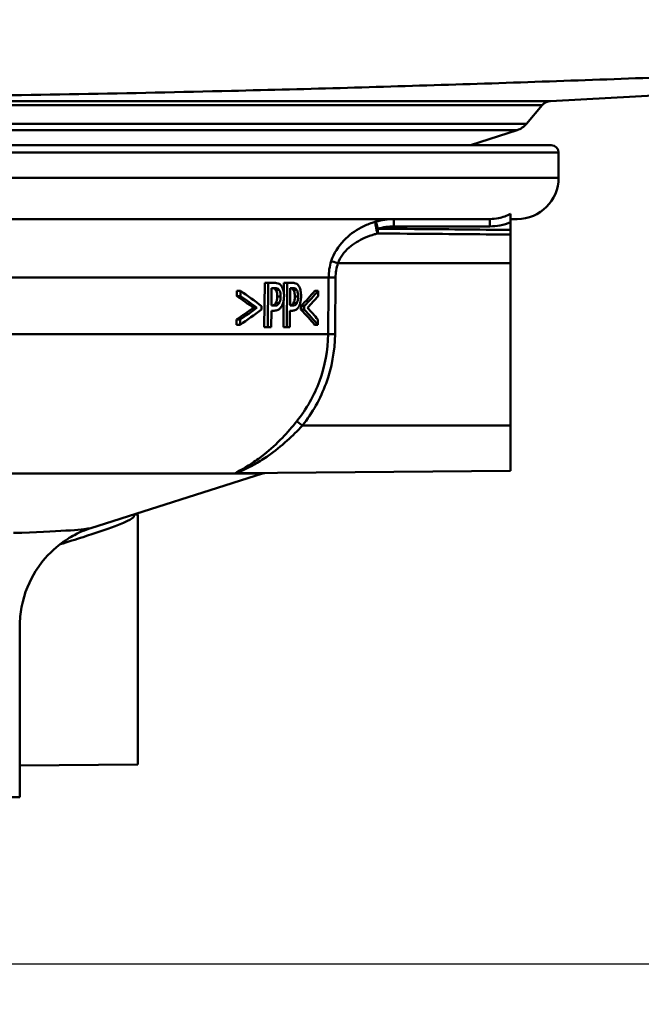
# Model space of a CAD drawing. Units: millimetres. Extents: x 0 to 2100, y 0 to 2970.
# Drawn here: x 725 to 767, y 1508 to 1574 of the extents above; entities that cross this region are included whole.
import ezdxf

# ---------------------------------------------------------------- set-up
doc = ezdxf.new("R2010")
doc.units = ezdxf.units.MM
doc.header["$LTSCALE"] = 10
for name, color, linetype, lineweight in [('Dimensions(ISO)', 7, 'Continuous', 25), ('Visible Edges(ISO)', 7, 'Continuous', 50), ('Visible Tangent Edges(ISO)', 7, 'Continuous', 50)]:
    doc.layers.add(name, color=color, linetype=linetype, lineweight=lineweight)
doc.styles.add('Text__5.0mm', font='arial.ttf', dxfattribs={"width": 0.9})
doc.dimstyles.new('KS-Marketing', dxfattribs={"dimscale": 10, "dimtxt": 5, "dimasz": 3.5, "dimexe": 3.175, "dimexo": 0, "dimgap": 0.8, "dimtad": 1, "dimdec": 1, "dimrnd": 1e-08, "dimtxsty": 'Text__5.0mm', "dimcen": 0.09, "dimdle": 10, "dimclrd": 7, "dimclre": 7, "dimclrt": 7, "dimadec": 0, "dimazin": 2, "dimtfac": 0.7, "dimtdec": 4, "dimtmove": 0, "dimatfit": 3, "dimfxl": 1, "dimtolj": 1, "dimlwd": 25, "dimlwe": 25, "dimarcsym": 0})

# ---------------------------------------------------------------- blocks, each defined once
blk = doc.blocks.new('*D4')
at = {"layer": 'Defpoints', "color": 0, "linetype": 'Continuous', "transparency": 16777216}
for p in [(685.629, 1510.431), (1131.651, 1510.431), (930.779, 840.83)]:
    blk.add_point(p, dxfattribs=at)
at = {"layer": 'Dimensions(ISO)', "color": 7, "linetype": 'Continuous', "lineweight": 25, "transparency": 16777216}
for p, q in [((685.629, 1510.431), (1163.401, 1510.431)), ((1131.651, 875.83), (1131.651, 1475.431)), ((930.779, 840.83), (1163.401, 840.83))]:
    blk.add_line(p, q, dxfattribs=at)
at = {"layer": 'Dimensions(ISO)', "color": 7, "linetype": 'Continuous', "transparency": 16777216}
for points in [[(1125.818, 1475.431), (1137.485, 1475.431), (1131.651, 1510.431)], [(1125.818, 875.83), (1137.485, 875.83), (1131.651, 840.83)]]:
    blk.add_solid(points, dxfattribs=at)
at = {"layer": 'Dimensions(ISO)', "color": 7, "linetype": 'Continuous', "lineweight": 25, "transparency": 16777216, "insert": (1098.123, 1072.95), "char_height": 50, "attachment_point": 4, "rotation": 90, "style": 'Text__5.0mm'}
blk.add_mtext('\\A1;\\fArial|b0|i0;ca. 670', dxfattribs=at)
blk = doc.blocks.new('*D5')
at = {"layer": 'Defpoints', "color": 0, "linetype": 'Continuous', "transparency": 16777216}
for p in [(1000.779, 1710.83), (1131.651, 1710.83), (685.629, 1510.431)]:
    blk.add_point(p, dxfattribs=at)
at = {"layer": 'Dimensions(ISO)', "color": 7, "linetype": 'Continuous', "lineweight": 25, "transparency": 16777216}
for p, q in [((1000.779, 1710.83), (1163.401, 1710.83)), ((1131.651, 1545.431), (1131.651, 1675.83)), ((685.629, 1510.431), (1163.401, 1510.431))]:
    blk.add_line(p, q, dxfattribs=at)
at = {"layer": 'Dimensions(ISO)', "color": 7, "linetype": 'Continuous', "transparency": 16777216}
for points in [[(1125.818, 1675.83), (1137.485, 1675.83), (1131.651, 1710.83)], [(1125.818, 1545.431), (1137.485, 1545.431), (1131.651, 1510.431)]]:
    blk.add_solid(points, dxfattribs=at)
at = {"layer": 'Dimensions(ISO)', "color": 7, "linetype": 'Continuous', "lineweight": 25, "transparency": 16777216, "insert": (1098.123, 1562.917), "char_height": 50, "attachment_point": 4, "rotation": 90, "style": 'Text__5.0mm'}
blk.add_mtext('\\A1;200', dxfattribs=at)

msp = doc.modelspace()

# ---------------------------------------------------------------- linework, layer by layer
at = {"layer": 'Visible Edges(ISO)'}
for p, q in [((760.737, 1568.931), (843.724, 1573.28)), ((759.101, 1567.387), (760.168, 1568.649)), ((755.299, 1565.931), (758.465, 1566.959)), ((717.779, 1565.931), (760.779, 1565.931)), ((761.279, 1563.731), (761.279, 1565.431)), ((758.029, 1560.731), (758.029, 1561.277)), ((756.621, 1560.931), (715.779, 1560.931)), ((758.479, 1560.931), (758.029, 1560.931)), ((758.029, 1560.726), (758.029, 1560.731)), ((758.029, 1560.193), (758.029, 1560.726)), ((758.029, 1560.007), (758.029, 1560.193)), ((758.029, 1560.007), (758.029, 1559.877)), ((758.029, 1557.931), (758.029, 1559.877)), ((758.029, 1546.931), (758.029, 1557.931)), ((741.338, 1553.599), (741.369, 1556.599)), ((741.602, 1556.599), (741.369, 1556.599)), ((741.602, 1556.599), (741.572, 1553.599)), ((741.602, 1556.599), (742.046, 1556.599)), ((742.655, 1556), (742.661, 1556.599)), ((742.887, 1556.599), (742.661, 1556.599)), ((742.887, 1556.599), (742.858, 1553.599)), ((742.887, 1556.599), (743.278, 1556.599)), ((739.475, 1555.707), (739.479, 1556.064)), ((739.724, 1556.064), (739.479, 1556.064)), ((739.724, 1556.064), (739.72, 1555.707)), ((741.824, 1555.058), (741.836, 1556.254)), ((742.029, 1556.254), (741.836, 1556.254)), ((743.081, 1555.058), (743.093, 1556.254)), ((743.262, 1556.254), (743.093, 1556.254)), ((744.988, 1556.064), (744.772, 1556.064)), ((744.985, 1555.707), (744.988, 1556.064)), ((739.72, 1555.707), (739.475, 1555.707)), ((742.349, 1555.238), (742.119, 1555.238)), ((742.631, 1553.599), (742.649, 1555.399)), ((743.542, 1555.238), (743.319, 1555.238)), ((740.841, 1554.912), (740.603, 1554.912)), ((741.148, 1554.79), (741.151, 1555.031)), ((741.809, 1553.599), (741.82, 1554.717)), ((742.017, 1554.717), (741.82, 1554.717)), ((741.824, 1555.058), (741.983, 1555.058)), ((743.067, 1553.599), (743.078, 1554.717)), ((743.251, 1554.717), (743.078, 1554.717)), ((743.081, 1555.058), (743.221, 1555.058)), ((743.825, 1554.79), (743.827, 1555.031)), ((744.045, 1554.79), (743.825, 1554.79)), ((744.047, 1555.031), (743.827, 1555.031)), ((744.047, 1555.031), (744.045, 1554.79)), ((739.454, 1553.757), (739.458, 1554.115)), ((739.703, 1554.115), (739.458, 1554.115)), ((739.703, 1554.115), (739.699, 1553.757)), ((744.966, 1553.757), (744.97, 1554.115)), ((739.699, 1553.757), (739.454, 1553.757)), ((741.572, 1553.599), (741.338, 1553.599)), ((741.809, 1553.599), (741.572, 1553.599)), ((742.858, 1553.599), (742.631, 1553.599)), ((743.067, 1553.599), (742.858, 1553.599)), ((744.966, 1553.757), (744.751, 1553.757)), ((758.029, 1546.931), (758.029, 1543.855)), ((729.59, 1539.977), (741.225, 1543.684)), ((758.029, 1543.855), (739.59, 1543.694)), ((732.779, 1540.902), (732.5, 1540.904)), ((732.779, 1540.902), (732.779, 1523.96)), ((724.779, 1521.731), (724.779, 1533.348)), ((732.779, 1523.96), (724.779, 1523.89)), ((724.779, 1521.731), (676.779, 1521.731))]:
    msp.add_line(p, q, dxfattribs=at)
for centre, radius, start, end in [((760.779, 1568.132), 0.8, 93, 139.7691), ((758.032, 1568.291), 1.4, 288, 319.7691), ((760.779, 1565.431), 0.5, 0, 90), ((758.479, 1563.731), 2.8, 270, 0), ((738.19, 1553.212), 10, 287.67086, 287.77964)]:
    msp.add_arc(centre, radius, start, end, dxfattribs=at)
for centre, major_axis, ratio, start_param, end_param in [((700.779, 1543.06), (-47.522, 0), 0.477532, 3.697292, 3.751837), ((700.779, 1564.631), (47.51, 0), 0.477532, 5.846296, 5.896002), ((700.779, 1564.631), (-47.71, 0), 0.477532, 2.706641, 2.756099), ((700.779, 1542.799), (-47.32, 0), 0.473917, 3.712169, 3.75489), ((700.779, 1542.8), (47.52, 0), 0.473917, 0.567857, 0.610317), ((700.779, 1564.208), (47.706, 0), 0.473917, 5.859442, 5.897695), ((700.779, 1567.248), (47.533, 0), 0.475366, 5.662922, 5.705652), ((700.779, 1566.951), (47.73, 0), 0.477532, 5.665829, 5.720393), ((700.779, 1567.249), (-47.733, 0), 0.475366, 2.524298, 2.566767), ((700.779, 1545.379), (-47.342, 0), 0.477532, 3.521218, 3.570937), ((700.779, 1545.38), (47.542, 0), 0.477532, 0.377928, 0.4274), ((700.779, 1545.775), (-47.546, 0), 0.475366, 3.519512, 3.557772)]:
    msp.add_ellipse(centre, major_axis=major_axis, ratio=ratio, start_param=start_param, end_param=end_param, dxfattribs=at)
for points, knots in [([(742.487, 1556.412), (742.444, 1556.467), (742.397, 1556.507), (742.301, 1556.56), (742.244, 1556.581), (742.126, 1556.597), (742.086, 1556.599), (742.046, 1556.599)], [-0.1241226, -0.1241226, -0.1241226, -0.1241226, -0.0717238, -0.0717238, -0.0237948, -0.0237948, 0, 0, 0, 0]), ([(743.665, 1556.412), (743.627, 1556.467), (743.586, 1556.506), (743.503, 1556.56), (743.454, 1556.58), (743.35, 1556.597), (743.314, 1556.599), (743.278, 1556.599)], [-0.1206587, -0.1206587, -0.1206587, -0.1206587, -0.069873, -0.069873, -0.0237479, -0.0237479, 0, 0, 0, 0]), ([(742.103, 1556.14), (742.071, 1556.178), (742.036, 1556.203), (741.957, 1556.239), (741.903, 1556.25), (741.836, 1556.253)], [0, 0, 0, 0, 0.02263251, 0.02263251, 0.04905415, 0.04905415, 0.04905415, 0.04905415]), ([(742.029, 1556.254), (742.124, 1556.254), (742.179, 1556.239), (742.256, 1556.21), (742.296, 1556.183), (742.332, 1556.14)], [-0.04732175, -0.04732175, -0.04732175, -0.04732175, -0.02581945, -0.02581945, 0, 0, 0, 0]), ([(742.219, 1555.683), (742.22, 1555.76), (742.215, 1555.836), (742.192, 1555.958), (742.179, 1556.003), (742.145, 1556.081), (742.125, 1556.113), (742.103, 1556.14)], [0, 0, 0, 0, 0.02309373, 0.02309373, 0.03925656, 0.03925656, 0.05485758, 0.05485758, 0.05485758, 0.05485758]), ([(742.332, 1556.14), (742.355, 1556.112), (742.376, 1556.079), (742.406, 1556.008), (742.42, 1555.966), (742.444, 1555.835), (742.449, 1555.759), (742.448, 1555.683)], [-0.06832273, -0.06832273, -0.06832273, -0.06832273, -0.0421133, -0.0421133, -0.02291149, -0.02291149, 0, 0, 0, 0]), ([(742.676, 1555.695), (742.676, 1555.761), (742.674, 1555.828), (742.663, 1555.952), (742.655, 1556.01), (742.623, 1556.156), (742.592, 1556.238), (742.535, 1556.346), (742.512, 1556.381), (742.487, 1556.412)], [-0.08633831, -0.08633831, -0.08633831, -0.08633831, -0.06646762, -0.06646762, -0.04831688, -0.04831688, -0.01803736, -0.01803736, 0, 0, 0, 0]), ([(743.305, 1556.14), (743.277, 1556.178), (743.246, 1556.204), (743.181, 1556.237), (743.142, 1556.247), (743.093, 1556.252)], [0, 0, 0, 0, 0.02241716, 0.02241716, 0.04460198, 0.04460198, 0.04460198, 0.04460198]), ([(743.262, 1556.254), (743.345, 1556.254), (743.395, 1556.24), (743.462, 1556.209), (743.497, 1556.182), (743.528, 1556.14)], [-0.0465302, -0.0465302, -0.0465302, -0.0465302, -0.0248614, -0.0248614, 0, 0, 0, 0]), ([(743.407, 1555.683), (743.408, 1555.761), (743.403, 1555.84), (743.383, 1555.961), (743.371, 1556.005), (743.342, 1556.082), (743.324, 1556.113), (743.305, 1556.14)], [0, 0, 0, 0, 0.02352031, 0.02352031, 0.03924572, 0.03924572, 0.05445982, 0.05445982, 0.05445982, 0.05445982]), ([(743.528, 1556.14), (743.548, 1556.112), (743.566, 1556.079), (743.595, 1556.001), (743.606, 1555.958), (743.626, 1555.838), (743.63, 1555.76), (743.629, 1555.683)], [-0.05440225, -0.05440225, -0.05440225, -0.05440225, -0.03860565, -0.03860565, -0.02335991, -0.02335991, 0, 0, 0, 0]), ([(743.829, 1555.695), (743.829, 1555.76), (743.828, 1555.825), (743.819, 1555.947), (743.812, 1556.004), (743.782, 1556.163), (743.753, 1556.245), (743.708, 1556.344), (743.687, 1556.38), (743.665, 1556.412)], [-0.071124, -0.071124, -0.071124, -0.071124, -0.05672296, -0.05672296, -0.04358972, -0.04358972, -0.01821751, -0.01821751, 0, 0, 0, 0]), ([(741.824, 1555.061), (741.847, 1555.063), (741.869, 1555.065), (741.96, 1555.083), (741.998, 1555.105), (742.036, 1555.132), (742.055, 1555.148), (742.089, 1555.188), (742.105, 1555.211), (742.119, 1555.238)], [0.0141458, 0.0141458, 0.0141458, 0.0141458, 0.027383, 0.027383, 0.0691831, 0.0691831, 0.1096856, 0.1096856, 0.1494727, 0.1494727, 0.1494727, 0.1494727]), ([(742.349, 1555.238), (742.33, 1555.203), (742.309, 1555.174), (742.254, 1555.119), (742.224, 1555.104), (742.143, 1555.067), (742.062, 1555.058), (741.983, 1555.058)], [-0.06675503, -0.06675503, -0.06675503, -0.06675503, -0.05858064, -0.05858064, -0.0471158, -0.0471158, 0, 0, 0, 0]), ([(742.119, 1555.238), (742.144, 1555.28), (742.165, 1555.328), (742.191, 1555.416), (742.201, 1555.459), (742.216, 1555.57), (742.219, 1555.627), (742.219, 1555.683)], [0, 0, 0, 0, 0.01924128, 0.01924128, 0.03080292, 0.03080292, 0.04176868, 0.04176868, 0.04176868, 0.04176868]), ([(742.448, 1555.683), (742.447, 1555.633), (742.445, 1555.584), (742.433, 1555.479), (742.425, 1555.439), (742.401, 1555.344), (742.377, 1555.287), (742.349, 1555.238)], [-0.039334, -0.039334, -0.039334, -0.039334, -0.03161536, -0.03161536, -0.02253786, -0.02253786, 0, 0, 0, 0]), ([(742.526, 1555.029), (742.563, 1555.093), (742.593, 1555.168), (742.635, 1555.321), (742.656, 1555.416), (742.672, 1555.588), (742.675, 1555.641), (742.676, 1555.695)], [-0.09892143, -0.09892143, -0.09892143, -0.09892143, -0.05245471, -0.05245471, -0.01610702, -0.01610702, 0, 0, 0, 0]), ([(743.081, 1555.063), (743.095, 1555.065), (743.109, 1555.067), (743.182, 1555.085), (743.215, 1555.107), (743.249, 1555.135), (743.264, 1555.151), (743.293, 1555.19), (743.307, 1555.212), (743.319, 1555.238)], [0.0183145, 0.0183145, 0.0183145, 0.0183145, 0.027421, 0.027421, 0.0672224, 0.0672224, 0.1024984, 0.1024984, 0.1373129, 0.1373129, 0.1373129, 0.1373129]), ([(743.542, 1555.238), (743.525, 1555.203), (743.507, 1555.174), (743.459, 1555.119), (743.433, 1555.104), (743.361, 1555.067), (743.29, 1555.058), (743.221, 1555.058)], [-0.06488875, -0.06488875, -0.06488875, -0.06488875, -0.0569175, -0.0569175, -0.04577876, -0.04577876, 0, 0, 0, 0]), ([(743.319, 1555.238), (743.341, 1555.281), (743.36, 1555.331), (743.383, 1555.42), (743.391, 1555.462), (743.404, 1555.573), (743.406, 1555.628), (743.407, 1555.683)], [0, 0, 0, 0, 0.01966055, 0.01966055, 0.03042106, 0.03042106, 0.04031418, 0.04031418, 0.04031418, 0.04031418]), ([(743.629, 1555.683), (743.629, 1555.634), (743.627, 1555.585), (743.617, 1555.48), (743.609, 1555.44), (743.588, 1555.346), (743.567, 1555.288), (743.542, 1555.238)], [-0.03873467, -0.03873467, -0.03873467, -0.03873467, -0.03130112, -0.03130112, -0.0224842, -0.0224842, 0, 0, 0, 0]), ([(743.697, 1555.029), (743.729, 1555.093), (743.755, 1555.167), (743.793, 1555.319), (743.811, 1555.412), (743.826, 1555.585), (743.828, 1555.64), (743.829, 1555.695)], [-0.09861284, -0.09861284, -0.09861284, -0.09861284, -0.05260908, -0.05260908, -0.01653962, -0.01653962, 0, 0, 0, 0]), ([(742.017, 1554.717), (742.1, 1554.717), (742.189, 1554.729), (742.344, 1554.803), (742.402, 1554.857), (742.475, 1554.947), (742.501, 1554.986), (742.526, 1555.029)], [-0.0870569, -0.0870569, -0.0870569, -0.0870569, -0.05269877, -0.05269877, -0.01978958, -0.01978958, 0, 0, 0, 0]), ([(743.251, 1554.717), (743.323, 1554.717), (743.4, 1554.729), (743.543, 1554.805), (743.593, 1554.864), (743.651, 1554.945), (743.675, 1554.985), (743.697, 1555.029)], [-0.07194787, -0.07194787, -0.07194787, -0.07194787, -0.04673827, -0.04673827, -0.01998293, -0.01998293, 0, 0, 0, 0]), ([(739.584, 1543.684), (739.582, 1543.683), (739.579, 1543.683), (739.535, 1543.677), (739.499, 1543.674), (739.467, 1543.673), (739.463, 1543.673), (739.458, 1543.673), (739.456, 1543.673), (739.453, 1543.673), (739.451, 1543.673), (739.449, 1543.673), (739.448, 1543.673), (739.445, 1543.673), (739.443, 1543.673), (739.438, 1543.673), (739.436, 1543.673), (739.43, 1543.674), (739.427, 1543.674), (739.415, 1543.676), (739.409, 1543.677), (739.401, 1543.68), (739.398, 1543.681), (739.396, 1543.683), (739.395, 1543.683), (739.395, 1543.684)], [-0.0018221, -0.0018221, -0.0018221, -0.0018221, 0, 0, 0.02736174, 0.02736174, 0.03097464, 0.03097464, 0.03273456, 0.03273456, 0.03411208, 0.03411208, 0.03539155, 0.03539155, 0.03766235, 0.03766235, 0.04026017, 0.04026017, 0.04507918, 0.04507918, 0.05628302, 0.05628302, 0.06263277, 0.06263277, 0.06399767, 0.06399767, 0.06399767, 0.06399767]), ([(741.241, 1543.689), (741.241, 1543.689), (741.241, 1543.689), (741.241, 1543.689), (741.241, 1543.689), (741.247, 1543.691), (741.249, 1543.691), (741.253, 1543.692), (741.254, 1543.692), (741.259, 1543.694), (741.263, 1543.695), (741.274, 1543.697), (741.281, 1543.699), (741.306, 1543.704), (741.316, 1543.709), (741.378, 1543.709)], [0.76958547, 0.76958547, 0.76958547, 0.76958547, 0.76971962, 0.76971962, 0.77476164, 0.77476164, 0.77615496, 0.77615496, 0.77690784, 0.77690784, 0.77801832, 0.77801832, 0.77892264, 0.77892264, 0.77980365, 0.77980365, 0.77980365, 0.77980365]), ([(729.59, 1539.977), (729.47, 1539.939), (729.327, 1539.89), (728.969, 1539.747), (728.753, 1539.654), (728.194, 1539.358), (727.849, 1539.159), (726.967, 1538.456), (726.406, 1537.95), (725.455, 1536.435), (725.075, 1535.595), (724.819, 1534.204), (724.779, 1533.776), (724.779, 1533.348)], [17.6611525, 17.6611525, 17.6611525, 17.6611525, 17.700956, 17.700956, 17.7407595, 17.7407595, 17.780563, 17.780563, 17.8203665, 17.8203665, 17.8485263, 17.8485263, 17.8601701, 17.8601701, 17.8601701, 17.8601701])]:
    msp.add_open_spline(points, degree=3, knots=knots, dxfattribs=at)
msp.add_open_spline([(739.588, 1543.694), (739.588, 1543.694), (739.589, 1543.694), (739.59, 1543.694)], degree=3, dxfattribs=at)
at = {"layer": 'Visible Tangent Edges(ISO)'}
for p, q in [((717.779, 1568.931), (760.737, 1568.931)), ((717.779, 1568.649), (760.168, 1568.649)), ((717.779, 1567.387), (759.101, 1567.387)), ((717.779, 1566.959), (758.465, 1566.959)), ((761.279, 1565.431), (717.779, 1565.431)), ((761.279, 1563.731), (717.179, 1563.731)), ((750.12, 1560.431), (756.619, 1560.431)), ((758.029, 1557.931), (746.322, 1557.931)), ((745.699, 1556.966), (718.675, 1556.966)), ((742.332, 1556.14), (742.103, 1556.14)), ((743.528, 1556.14), (743.305, 1556.14)), ((742.448, 1555.683), (742.219, 1555.683)), ((743.629, 1555.683), (743.407, 1555.683)), ((745.663, 1553.125), (720.497, 1553.125)), ((758.029, 1546.931), (743.917, 1546.931)), ((739.395, 1543.684), (723.303, 1543.684)), ((741.225, 1543.684), (739.584, 1543.684))]:
    msp.add_line(p, q, dxfattribs=at)
for centre, major_axis, ratio, start_param, end_param in [((749.042, 1560.275), (-0.132, 0.482), 0.226215, 0.087673, 2.234547), ((749.042, 1560.275), (-0.142, 0.479), 0.003666, 0.085395, 1.569712), ((750.122, 1560.431), (0, 0.5), 0.003823, 0, 1.570796), ((756.621, 1560.431), (0, 0.5), 0.003823, 0, 1.570796), ((749.042, 1560.275), (0.005, 0.5), 0.003823, 1.570831, 2.267014), ((746.326, 1557.931), (-0.477, 0.151), 0.002627, 0.312519, 1.562475), ((746.172, 1556.961), (-0.5, 0.005), 0.000081, 0.327652, 1.56207), ((746.137, 1553.12), (-0.5, 0.005), 0.000081, 0.327897, 1.56207), ((743.921, 1546.931), (-0.391, 0.311), 0.005432, 0.273577, 1.563967)]:
    msp.add_ellipse(centre, major_axis=major_axis, ratio=ratio, start_param=start_param, end_param=end_param, dxfattribs=at)
for points, knots in [([(788.963, 1571.361), (788.468, 1571.34), (787.974, 1571.32), (785.092, 1571.199), (782.701, 1571.1), (776.997, 1570.869), (773.693, 1570.739), (765.204, 1570.417), (760.004, 1570.231), (749.581, 1569.896), (744.358, 1569.746), (732.248, 1569.451), (725.341, 1569.321), (718.191, 1569.235), (717.985, 1569.233), (717.779, 1569.23)], [-44.390086, -44.390086, -44.390086, -44.390086, -44.242898, -44.242898, -43.530991, -43.530991, -42.548854, -42.548854, -41.012314, -41.012314, -39.475771, -39.475771, -37.46672, -37.46672, -37.407139, -37.407139, -37.407139, -37.407139]), ([(758.029, 1561.277), (757.771, 1561.141), (757.494, 1561.044), (757.013, 1560.95), (756.816, 1560.931), (756.621, 1560.931)], [0.4080831, 0.4080831, 0.4080831, 0.4080831, 0.5097716, 0.5097716, 0.5779108, 0.5779108, 0.5779108, 0.5779108]), ([(748.901, 1560.752), (748.814, 1560.728), (748.729, 1560.702), (748.385, 1560.586), (748.133, 1560.477), (747.461, 1560.122), (747.066, 1559.834), (746.348, 1559.087), (746.039, 1558.608), (745.873, 1558.074)], [0.7094868, 0.7094868, 0.7094868, 0.7094868, 0.73403, 0.73403, 0.8095644, 0.8095644, 0.9451583, 0.9451583, 1.0922286, 1.0922286, 1.0922286, 1.0922286]), ([(756.619, 1560.431), (756.846, 1560.431), (757.076, 1560.453), (757.552, 1560.547), (757.796, 1560.624), (758.029, 1560.726)], [-0.5779108, -0.5779108, -0.5779108, -0.5779108, -0.5097716, -0.5097716, -0.4336846, -0.4336846, -0.4336846, -0.4336846]), ([(746.322, 1557.931), (746.47, 1558.335), (746.748, 1558.697), (747.393, 1559.261), (747.749, 1559.478), (748.352, 1559.747), (748.577, 1559.828), (748.885, 1559.916), (748.96, 1559.936), (749.038, 1559.954)], [-1.0922286, -1.0922286, -1.0922286, -1.0922286, -0.9451583, -0.9451583, -0.8095644, -0.8095644, -0.73403, -0.73403, -0.7094868, -0.7094868, -0.7094868, -0.7094868]), ([(749.038, 1559.954), (750.356, 1559.943), (751.674, 1559.931), (754.115, 1559.911), (755.238, 1559.901), (756.362, 1559.891), (756.918, 1559.886), (757.473, 1559.882), (758.029, 1559.877)], [-1.8241899, -1.8241899, -1.8241899, -1.8241899, -1.4287561, -1.4287561, -1.0917416, -1.0917416, -1.0917416, -0.924991, -0.924991, -0.924991, -0.924991]), ([(758.029, 1560.193), (757.474, 1560.198), (756.919, 1560.203), (756.364, 1560.208), (755.241, 1560.219), (754.118, 1560.229), (751.676, 1560.251), (750.358, 1560.263), (749.04, 1560.275)], [0.9252362, 0.9252362, 0.9252362, 0.9252362, 1.0917416, 1.0917416, 1.0917416, 1.4287561, 1.4287561, 1.8241899, 1.8241899, 1.8241899, 1.8241899]), ([(745.873, 1558.074), (745.817, 1557.895), (745.774, 1557.712), (745.716, 1557.341), (745.7, 1557.153), (745.699, 1556.966)], [0, 0, 0, 0, 0.0490837, 0.0490837, 0.09816739, 0.09816739, 0.09816739, 0.09816739]), ([(746.168, 1556.961), (746.169, 1557.125), (746.183, 1557.289), (746.235, 1557.614), (746.273, 1557.775), (746.322, 1557.931)], [-0.09816739, -0.09816739, -0.09816739, -0.09816739, -0.0490837, -0.0490837, 0, 0, 0, 0]), ([(745.699, 1556.966), (745.693, 1556.326), (745.687, 1555.685), (745.675, 1554.405), (745.669, 1553.765), (745.663, 1553.125)], [-0.3841436, -0.3841436, -0.3841436, -0.3841436, -0.1920718, -0.1920718, 0, 0, 0, 0]), ([(746.132, 1553.12), (746.138, 1553.76), (746.144, 1554.401), (746.156, 1555.681), (746.162, 1556.321), (746.168, 1556.961)], [0, 0, 0, 0, 0.1920718, 0.1920718, 0.3841436, 0.3841436, 0.3841436, 0.3841436]), ([(745.663, 1553.125), (745.653, 1552.048), (745.452, 1550.958), (744.721, 1548.971), (744.194, 1548.043), (743.544, 1547.23)], [0, 0, 0, 0, 0.3391217, 0.3391217, 0.6665441, 0.6665441, 0.6665441, 0.6665441]), ([(743.917, 1546.931), (744.596, 1547.785), (745.147, 1548.759), (745.912, 1550.846), (746.122, 1551.99), (746.132, 1553.12)], [-0.6665441, -0.6665441, -0.6665441, -0.6665441, -0.3391217, -0.3391217, 0, 0, 0, 0]), ([(743.544, 1547.23), (743.233, 1546.841), (742.904, 1546.46), (742.167, 1545.689), (741.758, 1545.312), (741.073, 1544.762), (740.802, 1544.566), (740.286, 1544.224), (740.036, 1544.077), (739.641, 1543.854), (739.478, 1543.769), (739.4, 1543.703), (739.391, 1543.692), (739.395, 1543.684)], [0, 0, 0, 0, 0.1567397, 0.1567397, 0.3425769, 0.3425769, 0.464184, 0.464184, 0.5830863, 0.5830863, 0.6816583, 0.6816583, 0.7107569, 0.7107569, 0.7107569, 0.7107569]), ([(739.594, 1543.694), (739.535, 1543.694), (739.52, 1543.708), (739.631, 1543.783), (739.804, 1543.861), (740.225, 1544.064), (740.489, 1544.198), (741.036, 1544.509), (741.322, 1544.688), (742.043, 1545.188), (742.474, 1545.531), (743.247, 1546.231), (743.592, 1546.577), (743.917, 1546.931)], [-0.743713, -0.743713, -0.743713, -0.743713, -0.6816583, -0.6816583, -0.5830863, -0.5830863, -0.464184, -0.464184, -0.3425769, -0.3425769, -0.1567397, -0.1567397, 0, 0, 0, 0]), ([(741.298, 1543.709), (741.244, 1543.69), (741.219, 1543.682), (741.241, 1543.689), (741.248, 1543.691), (741.257, 1543.694)], [-0.82233726, -0.82233726, -0.82233726, -0.82233726, -0.76814305, -0.76814305, -0.75459357, -0.75459357, -0.75459357, -0.75459357]), ([(727.503, 1538.882), (728.037, 1539.044), (728.565, 1539.208), (729.853, 1539.621), (730.596, 1539.87), (731.552, 1540.232), (731.847, 1540.352), (732.308, 1540.575), (732.473, 1540.681), (732.52, 1540.807), (732.48, 1540.845), (732.391, 1540.869)], [28.842938, 28.842938, 28.842938, 28.842938, 29.0226736, 29.0226736, 29.2964589, 29.2964589, 29.431968, 29.431968, 29.5711351, 29.5711351, 29.6614897, 29.6614897, 29.6614897, 29.6614897])]:
    msp.add_open_spline(points, degree=3, knots=knots, dxfattribs=at)
for points in [[(750.122, 1560.931), (749.712, 1560.931), (749.296, 1560.871), (748.901, 1560.752)], [(749.04, 1560.275), (749.39, 1560.378), (749.758, 1560.431), (750.12, 1560.431)], [(739.584, 1543.684), (739.605, 1543.687), (739.627, 1543.69), (739.65, 1543.694)], [(729.459, 1539.976), (729.088, 1539.859), (727.366, 1539.744), (724.359, 1539.646)]]:
    msp.add_open_spline(points, degree=3, dxfattribs=at)

# ---------------------------------------------------------------- dimensions: what is measured, and where the dimension line sits
at = {"layer": 'Dimensions(ISO)', "color": 7, "linetype": 'Continuous', "lineweight": 25}
dim = msp.add_linear_dim(base=(1131.651, 1710.83), p1=(685.629, 1510.431), p2=(1000.779, 1710.83), angle=90, dimstyle='KS-Marketing', override={"dimgap": 0.8, "dimdec": 0, "dimtol": 0, "dimlim": 0, "dimtp": 0, "dimtm": 0, "dimtdec": 4, "dimtofl": 0, "dimatfit": 1}, dxfattribs=at)
dim.commit()
dim.dimension.update_dxf_attribs({"geometry": '*D5', "text_midpoint": (1131.651, 1612.936), "dimtype": 160})
dim = msp.add_linear_dim(base=(1131.651, 1510.431), p1=(930.779, 840.83), p2=(685.629, 1510.431), angle=90, text='\\fArial|b0|i0;ca. <>', dimstyle='KS-Marketing', override={"dimgap": 0.8, "dimdec": 0, "dimtol": 0, "dimlim": 0, "dimtp": 0, "dimtm": 0, "dimtdec": 4, "dimtofl": 0, "dimatfit": 1}, dxfattribs=at)
dim.commit()
dim.dimension.update_dxf_attribs({"geometry": '*D4', "text_midpoint": (1131.651, 1173.325), "dimtype": 160})

doc.saveas('drawing.dxf')
